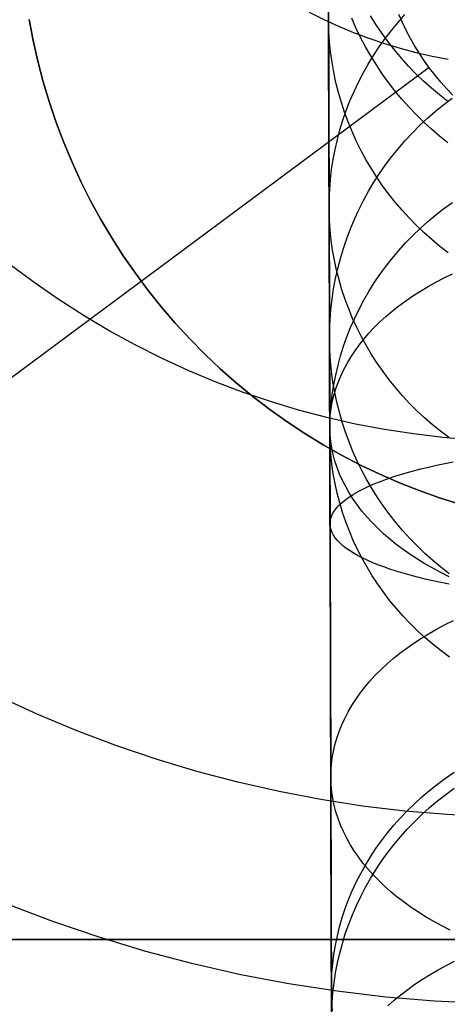
# Model space of a CAD drawing. Units: millimetres. Extents: x -178 to 181, y -126 to 233.
# Drawn here: x -5 to -1, y 40 to 50 of the extents above; entities that cross this region are included whole.
import ezdxf

# ---------------------------------------------------------------- set-up
doc = ezdxf.new("R2010")
doc.units = ezdxf.units.MM
doc.header["$MEASUREMENT"] = 0
for name, color, linetype, true_color in [('Default', 7, 'Continuous', 0x000000), ('Layer 02', 7, 'Continuous', 0x7d26cd), ('Layer 14', 7, 'Continuous', 0x4f2735)]:
    doc.layers.add(name, color=color, linetype=linetype, true_color=true_color)

msp = doc.modelspace()

# ---------------------------------------------------------------- linework, layer by layer
at = {"layer": 'Default'}
for p, q in [((-4.832, 49.6117, 1132.384), (-4.871, 49.8163, 1132.384)), ((-4.871, 49.8163, 1130.384), (-4.832, 49.6117, 1130.384)), ((-4.7858, 49.4086, 1132.384), (-4.832, 49.6117, 1132.384)), ((-4.832, 49.6117, 1130.384), (-4.7858, 49.4086, 1130.384)), ((-4.7327, 49.2072, 1132.384), (-4.7858, 49.4086, 1132.384)), ((-4.7858, 49.4086, 1130.384), (-4.7327, 49.2072, 1130.384)), ((-4.6726, 49.0078, 1132.384), (-4.7327, 49.2072, 1132.384)), ((-4.7327, 49.2072, 1130.384), (-4.6726, 49.0078, 1130.384)), ((-4.6056, 48.8106, 1132.384), (-4.6726, 49.0078, 1132.384)), ((-4.6726, 49.0078, 1130.384), (-4.6056, 48.8106, 1130.384)), ((-4.5319, 48.6158, 1132.384), (-4.6056, 48.8106, 1132.384)), ((-4.6056, 48.8106, 1130.384), (-4.5319, 48.6158, 1130.384)), ((-4.4514, 48.4237, 1132.384), (-4.5319, 48.6158, 1132.384)), ((-4.5319, 48.6158, 1130.384), (-4.4514, 48.4237, 1130.384)), ((-4.3643, 48.2345, 1132.384), (-4.4514, 48.4237, 1132.384)), ((-4.4514, 48.4237, 1130.384), (-4.3643, 48.2345, 1130.384)), ((-4.2706, 48.0485, 1132.384), (-4.3643, 48.2345, 1132.384)), ((-4.3643, 48.2345, 1130.384), (-4.2706, 48.0485, 1130.384)), ((-4.1706, 47.8658, 1132.384), (-4.2706, 48.0485, 1132.384)), ((-4.2706, 48.0485, 1130.384), (-4.1706, 47.8658, 1130.384)), ((-4.0643, 47.6867, 1132.384), (-4.1706, 47.8658, 1132.384)), ((-4.1706, 47.8658, 1130.384), (-4.0643, 47.6867, 1130.384)), ((-4.1706, 47.8658, 1132.384), (-4.1706, 47.8658, 1130.384)), ((-3.9518, 47.5114, 1132.384), (-4.0643, 47.6867, 1132.384)), ((-4.0643, 47.6867, 1130.384), (-3.9518, 47.5114, 1130.384)), ((-3.8334, 47.3401, 1132.384), (-3.9518, 47.5114, 1132.384)), ((-3.9518, 47.5114, 1130.384), (-3.8334, 47.3401, 1130.384)), ((-3.709, 47.1731, 1132.384), (-3.8334, 47.3401, 1132.384)), ((-3.8334, 47.3401, 1130.384), (-3.709, 47.1731, 1130.384)), ((-3.5789, 47.0104, 1132.384), (-3.709, 47.1731, 1132.384)), ((-3.709, 47.1731, 1130.384), (-3.5789, 47.0104, 1130.384)), ((-3.4433, 46.8523, 1132.384), (-3.5789, 47.0104, 1132.384)), ((-3.5789, 47.0104, 1130.384), (-3.4433, 46.8523, 1130.384)), ((-3.3022, 46.6991, 1132.384), (-3.4433, 46.8523, 1132.384)), ((-3.4433, 46.8523, 1130.384), (-3.3022, 46.6991, 1130.384)), ((-3.156, 46.5508, 1132.384), (-3.3022, 46.6991, 1132.384)), ((-3.3022, 46.6991, 1130.384), (-3.156, 46.5508, 1130.384)), ((-3.0046, 46.4078, 1132.384), (-3.156, 46.5508, 1132.384)), ((-3.156, 46.5508, 1130.384), (-3.0046, 46.4078, 1130.384)), ((-2.8484, 46.27, 1132.384), (-3.0046, 46.4078, 1132.384)), ((-3.0046, 46.4078, 1130.384), (-2.8484, 46.27, 1130.384)), ((-2.6875, 46.1378, 1132.384), (-2.8484, 46.27, 1132.384)), ((-2.8484, 46.27, 1130.384), (-2.6875, 46.1378, 1130.384)), ((-2.5221, 46.0112, 1132.384), (-2.6875, 46.1378, 1132.384)), ((-2.6875, 46.1378, 1130.384), (-2.5221, 46.0112, 1130.384)), ((-2.3524, 45.8904, 1132.384), (-2.5221, 46.0112, 1132.384)), ((-2.5221, 46.0112, 1130.384), (-2.3524, 45.8904, 1130.384)), ((-2.1787, 45.7756, 1132.384), (-2.3524, 45.8904, 1132.384)), ((-2.3524, 45.8904, 1130.384), (-2.1787, 45.7756, 1130.384)), ((-2.001, 45.6669, 1132.384), (-2.1787, 45.7756, 1132.384)), ((-2.1787, 45.7756, 1130.384), (-2.001, 45.6669, 1130.384)), ((-1.8197, 45.5644, 1132.384), (-2.001, 45.6669, 1132.384)), ((-2.001, 45.6669, 1130.384), (-1.8197, 45.5644, 1130.384)), ((-1.6349, 45.4683, 1132.384), (-1.8197, 45.5644, 1132.384)), ((-1.8197, 45.5644, 1130.384), (-1.6349, 45.4683, 1130.384)), ((-1.4469, 45.3787, 1132.384), (-1.6349, 45.4683, 1132.384)), ((-1.6349, 45.4683, 1130.384), (-1.4469, 45.3787, 1130.384)), ((-1.256, 45.2956, 1132.384), (-1.4469, 45.3787, 1132.384)), ((-1.4469, 45.3787, 1130.384), (-1.256, 45.2956, 1130.384)), ((-1.0622, 45.2192, 1132.384), (-1.256, 45.2956, 1132.384)), ((-1.256, 45.2956, 1130.384), (-1.0622, 45.2192, 1130.384)), ((-0.8659, 45.1496, 1132.384), (-1.0622, 45.2192, 1132.384)), ((-1.0622, 45.2192, 1130.384), (-0.8659, 45.1496, 1130.384)), ((-0.6673, 45.0868, 1132.384), (-0.8659, 45.1496, 1132.384)), ((-0.8659, 45.1496, 1130.384), (-0.6673, 45.0868, 1130.384)), ((36.0413, 40.8384, 1132.384), (-33.9587, 40.8384, 1132.384)), ((-31.9587, 40.8384, 1130.384), (1.0413, 40.8384, 1130.384))]:
    msp.add_line(p, q, dxfattribs=at)
at = {"layer": 'Layer 02'}
for p, q in [((-1.9913, 49.8141, -834.614), (-2.1339, 49.8858, -834.614)), ((-1.227, 49.7873, 1105.884), (-1.2621, 49.8667, 1105.884)), ((-1.227, 49.7873, 1107.384), (-1.2621, 49.8667, 1107.384)), ((-1.8464, 49.7475, -834.614), (-1.9913, 49.8141, -834.614)), ((-1.1892, 49.7092, 1105.884), (-1.227, 49.7873, 1105.884)), ((-1.1892, 49.7092, 1107.384), (-1.227, 49.7873, 1107.384)), ((-1.6992, 49.6859, -834.614), (-1.8464, 49.7475, -834.614)), ((-1.5499, 49.6294, -834.614), (-1.6992, 49.6859, -834.614)), ((-1.1486, 49.6325, 1105.884), (-1.1892, 49.7092, 1105.884)), ((-1.1486, 49.6325, 1107.384), (-1.1892, 49.7092, 1107.384)), ((-1.3988, 49.5782, -834.614), (-1.5499, 49.6294, -834.614)), ((-1.246, 49.5323, -834.614), (-1.3988, 49.5782, -834.614)), ((-1.1055, 49.5572, 1105.884), (-1.1486, 49.6325, 1105.884)), ((-1.1055, 49.5572, 1107.384), (-1.1486, 49.6325, 1107.384)), ((-1.0917, 49.4916, -834.614), (-1.246, 49.5323, -834.614)), ((-1.0597, 49.4835, 1105.884), (-1.1055, 49.5572, 1105.884)), ((-1.0597, 49.4835, 1107.384), (-1.1055, 49.5572, 1107.384)), ((-0.9361, 49.4564, -834.614), (-1.0917, 49.4916, -834.614)), ((-1.0114, 49.4114, 1105.884), (-1.0597, 49.4835, 1105.884)), ((-1.0114, 49.4114, 1107.384), (-1.0597, 49.4835, 1107.384)), ((-0.9606, 49.341, 1105.884), (-1.0114, 49.4114, 1105.884)), ((-0.9606, 49.341, 1107.384), (-1.0114, 49.4114, 1107.384)), ((-0.7794, 49.4266, -834.614), (-0.9361, 49.4564, -834.614)), ((-0.9658, 49.3479, 1105.884), (-47.1288, 15.0663, 1105.884)), ((-0.9658, 49.3479, 1107.384), (-47.1288, 15.0663, 1107.384)), ((-0.9075, 49.2724, 1105.884), (-0.9606, 49.341, 1105.884)), ((-0.9075, 49.2724, 1107.384), (-0.9606, 49.341, 1107.384)), ((-0.8519, 49.2057, 1105.884), (-0.9075, 49.2724, 1105.884)), ((-0.8519, 49.2057, 1107.384), (-0.9075, 49.2724, 1107.384)), ((-0.7941, 49.141, 1105.884), (-0.8519, 49.2057, 1105.884)), ((-0.7941, 49.141, 1107.384), (-0.8519, 49.2057, 1107.384)), ((-0.7341, 49.0783, 1105.884), (-0.7941, 49.141, 1105.884)), ((-0.7341, 49.0783, 1107.384), (-0.7941, 49.141, 1107.384)), ((-4.8114, 47.2427, -838.8595), (-5.0415, 47.4138, -838.8595)), ((-4.5755, 47.0797, -838.8595), (-4.8114, 47.2427, -838.8595)), ((-4.334, 46.925, -838.8595), (-4.5755, 47.0797, -838.8595)), ((-4.0874, 46.7788, -838.8595), (-4.334, 46.925, -838.8595)), ((-3.8358, 46.6412, -838.8595), (-4.0874, 46.7788, -838.8595)), ((-3.5796, 46.5124, -838.8595), (-3.8358, 46.6412, -838.8595)), ((-3.3191, 46.3927, -838.8595), (-3.5796, 46.5124, -838.8595)), ((-3.0546, 46.282, -838.8595), (-3.3191, 46.3927, -838.8595)), ((-2.7864, 46.1805, -838.8595), (-3.0546, 46.282, -838.8595)), ((-2.5148, 46.0885, -838.8595), (-2.7864, 46.1805, -838.8595)), ((-2.2402, 46.0059, -838.8595), (-2.5148, 46.0885, -838.8595)), ((-1.9629, 45.9329, -838.8595), (-2.2402, 46.0059, -838.8595)), ((-1.6833, 45.8695, -838.8595), (-1.9629, 45.9329, -838.8595)), ((-1.4016, 45.8159, -838.8595), (-1.6833, 45.8695, -838.8595)), ((-1.1182, 45.7722, -838.8595), (-1.4016, 45.8159, -838.8595)), ((-0.8335, 45.7382, -838.8595), (-1.1182, 45.7722, -838.8595)), ((-0.5478, 45.7142, -838.8595), (-0.8335, 45.7382, -838.8595)), ((-4.7918, 43.0378, -860.4627), (-5.1679, 43.2107, -860.4627)), ((-4.7918, 43.0378, -860.4627), (-5.1679, 43.2107, -860.4627)), ((-4.7918, 43.0378, -860.4627), (-5.1679, 43.2107, -860.4627)), ((-4.7918, 43.0378, -843.105), (-5.1679, 43.2107, -843.105)), ((-4.7918, 43.0378, -851.7838), (-5.1679, 43.2107, -851.7838)), ((-4.41, 42.878, -860.4627), (-4.7918, 43.0378, -860.4627)), ((-4.41, 42.878, -860.4627), (-4.7918, 43.0378, -860.4627)), ((-4.41, 42.878, -860.4627), (-4.7918, 43.0378, -860.4627)), ((-4.41, 42.878, -843.105), (-4.7918, 43.0378, -843.105)), ((-4.41, 42.878, -851.7838), (-4.7918, 43.0378, -851.7838)), ((-4.0228, 42.7316, -860.4627), (-4.41, 42.878, -860.4627)), ((-4.0228, 42.7316, -860.4627), (-4.41, 42.878, -860.4627)), ((-4.0228, 42.7316, -860.4627), (-4.41, 42.878, -860.4627)), ((-4.0228, 42.7316, -843.105), (-4.41, 42.878, -843.105)), ((-4.0228, 42.7316, -851.7838), (-4.41, 42.878, -851.7838)), ((-3.6308, 42.5987, -860.4627), (-4.0228, 42.7316, -860.4627)), ((-3.6308, 42.5987, -860.4627), (-4.0228, 42.7316, -860.4627)), ((-3.6308, 42.5987, -860.4627), (-4.0228, 42.7316, -860.4627)), ((-3.6308, 42.5987, -843.105), (-4.0228, 42.7316, -843.105)), ((-3.6308, 42.5987, -851.7838), (-4.0228, 42.7316, -851.7838)), ((-3.2344, 42.4795, -860.4627), (-3.6308, 42.5987, -860.4627)), ((-3.2344, 42.4795, -860.4627), (-3.6308, 42.5987, -860.4627)), ((-3.2344, 42.4795, -860.4627), (-3.6308, 42.5987, -860.4627)), ((-3.2344, 42.4795, -843.105), (-3.6308, 42.5987, -843.105)), ((-3.2344, 42.4795, -851.7838), (-3.6308, 42.5987, -851.7838)), ((-2.8341, 42.3741, -860.4627), (-3.2344, 42.4795, -860.4627)), ((-2.8341, 42.3741, -860.4627), (-3.2344, 42.4795, -860.4627)), ((-2.8341, 42.3741, -860.4627), (-3.2344, 42.4795, -860.4627)), ((-2.8341, 42.3741, -843.105), (-3.2344, 42.4795, -843.105)), ((-2.8341, 42.3741, -851.7838), (-3.2344, 42.4795, -851.7838)), ((-2.4304, 42.2827, -860.4627), (-2.8341, 42.3741, -860.4627)), ((-2.4304, 42.2827, -860.4627), (-2.8341, 42.3741, -860.4627)), ((-2.4304, 42.2827, -860.4627), (-2.8341, 42.3741, -860.4627)), ((-2.4304, 42.2827, -843.105), (-2.8341, 42.3741, -843.105)), ((-2.4304, 42.2827, -851.7838), (-2.8341, 42.3741, -851.7838)), ((-2.0238, 42.2053, -860.4627), (-2.4304, 42.2827, -860.4627)), ((-2.0238, 42.2053, -860.4627), (-2.4304, 42.2827, -860.4627)), ((-2.0238, 42.2053, -860.4627), (-2.4304, 42.2827, -860.4627)), ((-2.0238, 42.2053, -843.105), (-2.4304, 42.2827, -843.105)), ((-2.0238, 42.2053, -851.7838), (-2.4304, 42.2827, -851.7838)), ((-1.6148, 42.1421, -860.4627), (-2.0238, 42.2053, -860.4627)), ((-1.6148, 42.1421, -860.4627), (-2.0238, 42.2053, -860.4627)), ((-1.6148, 42.1421, -860.4627), (-2.0238, 42.2053, -860.4627)), ((-1.6148, 42.1421, -843.105), (-2.0238, 42.2053, -843.105)), ((-1.6148, 42.1421, -851.7838), (-2.0238, 42.2053, -851.7838)), ((-1.2037, 42.0931, -860.4627), (-1.6148, 42.1421, -860.4627)), ((-1.2037, 42.0931, -860.4627), (-1.6148, 42.1421, -860.4627)), ((-1.2037, 42.0931, -860.4627), (-1.6148, 42.1421, -860.4627)), ((-1.2037, 42.0931, -843.105), (-1.6148, 42.1421, -843.105)), ((-1.2037, 42.0931, -851.7838), (-1.6148, 42.1421, -851.7838)), ((-0.7913, 42.0585, -860.4627), (-1.2037, 42.0931, -860.4627)), ((-0.7913, 42.0585, -860.4627), (-1.2037, 42.0931, -860.4627)), ((-0.7913, 42.0585, -860.4627), (-1.2037, 42.0931, -860.4627)), ((-0.7913, 42.0585, -843.105), (-1.2037, 42.0931, -843.105)), ((-0.7913, 42.0585, -851.7838), (-1.2037, 42.0931, -851.7838)), ((-0.3779, 42.0381, -860.4627), (-0.7913, 42.0585, -860.4627)), ((-0.3779, 42.0381, -860.4627), (-0.7913, 42.0585, -860.4627)), ((-0.3779, 42.0381, -860.4627), (-0.7913, 42.0585, -860.4627)), ((-0.3779, 42.0381, -843.105), (-0.7913, 42.0585, -843.105)), ((-0.3779, 42.0381, -851.7838), (-0.7913, 42.0585, -851.7838)), ((-4.6386, 41.0139, -863.0284), (-5.085, 41.1828, -863.0284)), ((-4.6386, 41.0139, -863.0284), (-5.085, 41.1828, -863.0284)), ((-4.1866, 40.8607, -863.0284), (-4.6386, 41.0139, -863.0284)), ((-4.1866, 40.8607, -863.0284), (-4.6386, 41.0139, -863.0284)), ((-3.7296, 40.7232, -863.0284), (-4.1866, 40.8607, -863.0284)), ((-3.7296, 40.7232, -863.0284), (-4.1866, 40.8607, -863.0284)), ((-3.268, 40.6017, -863.0284), (-3.7296, 40.7232, -863.0284)), ((-3.268, 40.6017, -863.0284), (-3.7296, 40.7232, -863.0284)), ((-2.8026, 40.4963, -863.0284), (-3.268, 40.6017, -863.0284)), ((-2.8026, 40.4963, -863.0284), (-3.268, 40.6017, -863.0284)), ((-2.3337, 40.4071, -863.0284), (-2.8026, 40.4963, -863.0284)), ((-2.3337, 40.4071, -863.0284), (-2.8026, 40.4963, -863.0284)), ((-1.8621, 40.3342, -863.0284), (-2.3337, 40.4071, -863.0284)), ((-1.8621, 40.3342, -863.0284), (-2.3337, 40.4071, -863.0284)), ((-1.3882, 40.2777, -863.0284), (-1.8621, 40.3342, -863.0284)), ((-1.3882, 40.2777, -863.0284), (-1.8621, 40.3342, -863.0284)), ((-0.9126, 40.2378, -863.0284), (-1.3882, 40.2777, -863.0284)), ((-0.9126, 40.2378, -863.0284), (-1.3882, 40.2777, -863.0284)), ((-0.4359, 40.2143, -863.0284), (-0.9126, 40.2378, -863.0284)), ((-0.4359, 40.2143, -863.0284), (-0.9126, 40.2378, -863.0284))]:
    msp.add_line(p, q, dxfattribs=at)
at = {"layer": 'Layer 14'}
for p, q in [((-1.9464, 49.5933, -682.8086), (-1.9601, 54.3127, -681.7421)), ((-1.958, 53.6035, -613.6442), (-1.9354, 45.8438, -607.7485)), ((-1.945, 49.1447, -400.5197), (-1.9479, 50.13, -394.7165)), ((-1.9468, 49.8005, -793.5681), (-1.9462, 49.901, -793.5409)), ((-1.269, 49.788, -786.8372), (-1.2019, 49.8636, -786.8122)), ((-1.947, 49.8256, -793.5613), (-1.9445, 48.9481, -790.4855)), ((-1.9438, 49.7, -793.5952), (-1.9468, 49.8005, -793.5681)), ((-1.6796, 49.7352, -388.73), (-1.7212, 49.8299, -388.7423)), ((-1.4821, 49.7657, -800.181), (-1.5365, 49.8526, -800.1627)), ((-1.3333, 49.7103, -786.863), (-1.269, 49.788, -786.8372)), ((-1.9372, 49.5997, -793.6223), (-1.9438, 49.7, -793.5952)), ((-1.6347, 49.642, -388.718), (-1.6796, 49.7352, -388.73)), ((-1.4246, 49.6807, -800.1989), (-1.4821, 49.7657, -800.181)), ((-1.3642, 49.5977, -800.2164), (-1.4246, 49.6807, -800.1989)), ((-1.3948, 49.6304, -786.8894), (-1.3333, 49.7103, -786.863)), ((-1.9327, 44.8959, -683.9683), (-1.9464, 49.5933, -682.8086)), ((-1.927, 49.4996, -793.6493), (-1.9372, 49.5997, -793.6223)), ((-1.5866, 49.5505, -388.7061), (-1.6347, 49.642, -388.718)), ((-1.4532, 49.5486, -786.9165), (-1.3948, 49.6304, -786.8894)), ((-1.3009, 49.5168, -800.2334), (-1.3642, 49.5977, -800.2164)), ((-1.9132, 49.4, -793.6762), (-1.927, 49.4996, -793.6493)), ((-1.5353, 49.4606, -388.6944), (-1.5866, 49.5505, -388.7061)), ((-1.5086, 49.465, -786.9443), (-1.4532, 49.5486, -786.9165)), ((-1.2347, 49.4381, -800.25), (-1.3009, 49.5168, -800.2334)), ((-1.8958, 49.3009, -793.703), (-1.9132, 49.4, -793.6762)), ((-1.561, 49.3795, -786.9726), (-1.5086, 49.465, -786.9443)), ((-1.4809, 49.3725, -388.683), (-1.5353, 49.4606, -388.6944)), ((-1.1658, 49.3617, -800.2661), (-1.2347, 49.4381, -800.25)), ((-1.8749, 49.2024, -793.7296), (-1.8958, 49.3009, -793.703)), ((-1.6561, 49.2037, -787.0309), (-1.6102, 49.2924, -787.0015)), ((-1.6102, 49.2924, -787.0015), (-1.561, 49.3795, -786.9726)), ((-1.4235, 49.2864, -388.6719), (-1.4809, 49.3725, -388.683)), ((-1.3631, 49.2023, -388.6609), (-1.4235, 49.2864, -388.6719)), ((-1.0942, 49.2877, -800.2817), (-1.1658, 49.3617, -800.2661)), ((-1.0201, 49.2162, -800.2968), (-1.0942, 49.2877, -800.2817)), ((-1.8504, 49.1047, -793.756), (-1.8749, 49.2024, -793.7296)), ((-1.6988, 49.1135, -787.0608), (-1.6561, 49.2037, -787.0309)), ((-1.2997, 49.1203, -388.6503), (-1.3631, 49.2023, -388.6609)), ((-0.9434, 49.1472, -800.3114), (-1.0201, 49.2162, -800.2968)), ((-1.9417, 48.005, -406.2942), (-1.945, 49.1447, -400.5197)), ((-1.8225, 49.0078, -793.7822), (-1.8504, 49.1047, -793.756)), ((-1.7382, 49.022, -787.0912), (-1.6988, 49.1135, -787.0608)), ((-1.2336, 49.0405, -388.64), (-1.2997, 49.1203, -388.6503)), ((-0.8643, 49.0809, -800.3253), (-0.9434, 49.1472, -800.3114)), ((-1.791, 48.912, -793.8081), (-1.8225, 49.0078, -793.7822)), ((-1.7742, 48.9293, -787.1219), (-1.7382, 49.022, -787.0912)), ((-1.1646, 48.9631, -388.6299), (-1.2336, 49.0405, -388.64)), ((-0.783, 49.0173, -800.3388), (-0.8643, 49.0809, -800.3253)), ((-0.8238, 48.9871, -412.5813), (-0.7417, 49.0494, -412.5962)), ((-1.9445, 48.9481, -790.4855), (-1.9417, 47.9835, -787.4359)), ((-1.8068, 48.8354, -787.1531), (-1.7742, 48.9293, -787.1219)), ((-1.7562, 48.8173, -793.8337), (-1.791, 48.912, -793.8081)), ((-1.0931, 48.8881, -388.6202), (-1.1646, 48.9631, -388.6299)), ((-0.9811, 48.8544, -412.5496), (-0.9036, 48.9221, -412.5658)), ((-0.9036, 48.9221, -412.5658), (-0.8238, 48.9871, -412.5813)), ((-1.836, 48.7405, -787.1846), (-1.8068, 48.8354, -787.1531)), ((-1.7179, 48.7238, -793.859), (-1.7562, 48.8173, -793.8337)), ((-1.0189, 48.8156, -388.6108), (-1.0931, 48.8881, -388.6202)), ((-1.0561, 48.7841, -412.5328), (-0.9811, 48.8544, -412.5496)), ((-0.9422, 48.7457, -388.6017), (-1.0189, 48.8156, -388.6108)), ((-1.8616, 48.6447, -787.2163), (-1.836, 48.7405, -787.1846)), ((-1.6764, 48.6316, -793.8839), (-1.7179, 48.7238, -793.859)), ((-1.1984, 48.6363, -412.4974), (-1.1286, 48.7114, -412.5154)), ((-1.1286, 48.7114, -412.5154), (-1.0561, 48.7841, -412.5328)), ((-0.8632, 48.6785, -388.593), (-0.9422, 48.7457, -388.6017)), ((-1.8837, 48.5482, -787.2484), (-1.8616, 48.6447, -787.2163)), ((-1.6315, 48.5409, -793.9085), (-1.6764, 48.6316, -793.8839)), ((-1.2655, 48.5588, -412.4789), (-1.1984, 48.6363, -412.4974)), ((-0.7818, 48.6141, -388.5846), (-0.8632, 48.6785, -388.593)), ((-1.9023, 48.4509, -787.2807), (-1.8837, 48.5482, -787.2484)), ((-1.5834, 48.4517, -793.9326), (-1.6315, 48.5409, -793.9085)), ((-1.3298, 48.4791, -412.4598), (-1.2655, 48.5588, -412.4789)), ((-1.9174, 48.3531, -787.3131), (-1.9023, 48.4509, -787.2807)), ((-1.5321, 48.3642, -793.9562), (-1.5834, 48.4517, -793.9326)), ((-1.3912, 48.3973, -412.4402), (-1.3298, 48.4791, -412.4598)), ((-1.9288, 48.2549, -787.3457), (-1.9174, 48.3531, -787.3131)), ((-1.4777, 48.2785, -793.9794), (-1.5321, 48.3642, -793.9562)), ((-1.4496, 48.3135, -412.4202), (-1.3912, 48.3973, -412.4402)), ((-1.9366, 48.1563, -787.3785), (-1.9288, 48.2549, -787.3457)), ((-1.505, 48.2278, -412.3997), (-1.4496, 48.3135, -412.4202)), ((-1.4203, 48.1947, -794.0021), (-1.4777, 48.2785, -793.9794)), ((-1.9409, 48.0576, -787.4113), (-1.9366, 48.1563, -787.3785)), ((-1.6066, 48.051, -412.3573), (-1.5574, 48.1402, -412.3787)), ((-1.5574, 48.1402, -412.3787), (-1.505, 48.2278, -412.3997)), ((-1.3599, 48.1128, -794.0243), (-1.4203, 48.1947, -794.0021)), ((-1.9415, 47.9588, -787.4441), (-1.9409, 48.0576, -787.4113)), ((-1.6525, 47.9601, -412.3355), (-1.6066, 48.051, -412.3573)), ((-1.2966, 48.033, -794.0459), (-1.3599, 48.1128, -794.0243)), ((-1.938, 46.7098, -412.0358), (-1.9417, 48.005, -406.2942)), ((-1.9417, 47.9835, -787.4359), (-1.9386, 46.9321, -784.415)), ((-1.9385, 47.86, -787.4769), (-1.9415, 47.9588, -787.4441)), ((-1.6952, 47.8677, -412.3134), (-1.6525, 47.9601, -412.3355)), ((-1.2304, 47.9554, -794.0669), (-1.2966, 48.033, -794.0459)), ((-1.1615, 47.88, -794.0873), (-1.2304, 47.9554, -794.0669)), ((-0.9006, 47.9091, -780.5872), (-0.8208, 47.9712, -780.5626)), ((-0.8208, 47.9712, -780.5626), (-0.7387, 48.0308, -780.5391)), ((-1.9319, 47.7613, -787.5097), (-1.9385, 47.86, -787.4769)), ((-1.7346, 47.774, -412.2909), (-1.6952, 47.8677, -412.3134)), ((-1.0899, 47.807, -794.1071), (-1.1615, 47.88, -794.0873)), ((-0.9781, 47.8444, -780.6128), (-0.9006, 47.9091, -780.5872)), ((-1.9217, 47.663, -787.5423), (-1.9319, 47.7613, -787.5097)), ((-1.7706, 47.679, -412.2682), (-1.7346, 47.774, -412.2909)), ((-1.1256, 47.7077, -780.6669), (-1.0531, 47.7772, -780.6394)), ((-1.0157, 47.7364, -794.1262), (-1.0899, 47.807, -794.1071)), ((-1.0531, 47.7772, -780.6394), (-0.9781, 47.8444, -780.6128)), ((-1.9079, 47.565, -787.5749), (-1.9217, 47.663, -787.5423)), ((-1.8032, 47.5828, -412.2451), (-1.7706, 47.679, -412.2682)), ((-1.1954, 47.6359, -780.6954), (-1.1256, 47.7077, -780.6669)), ((-0.9391, 47.6684, -794.1446), (-1.0157, 47.7364, -794.1262)), ((-0.86, 47.603, -794.1623), (-0.9391, 47.6684, -794.1446)), ((-1.8905, 47.4676, -787.6072), (-1.9079, 47.565, -787.5749)), ((-1.8323, 47.4856, -412.2218), (-1.8032, 47.5828, -412.2451)), ((-1.3269, 47.4857, -780.7549), (-1.2626, 47.5618, -780.7247)), ((-1.2626, 47.5618, -780.7247), (-1.1954, 47.6359, -780.6954)), ((-0.7787, 47.5402, -794.1793), (-0.86, 47.603, -794.1623)), ((-1.8696, 47.3708, -787.6394), (-1.8905, 47.4676, -787.6072)), ((-1.858, 47.3874, -412.1983), (-1.8323, 47.4856, -412.2218)), ((-1.3883, 47.4075, -780.7858), (-1.3269, 47.4857, -780.7549)), ((-1.8801, 47.2884, -412.1746), (-1.858, 47.3874, -412.1983)), ((-1.8451, 47.2747, -787.6713), (-1.8696, 47.3708, -787.6394)), ((-1.4467, 47.3274, -780.8176), (-1.3883, 47.4075, -780.7858)), ((-1.8987, 47.1888, -412.1507), (-1.8801, 47.2884, -412.1746)), ((-1.8171, 47.1795, -787.703), (-1.8451, 47.2747, -787.6713)), ((-1.5022, 47.2454, -780.85), (-1.4467, 47.3274, -780.8176)), ((-0.8988, 47.2533, -605.9643), (-0.8188, 47.2948, -605.912)), ((-0.8188, 47.2948, -605.912), (-0.7367, 47.3345, -605.8618)), ((-1.9137, 47.0886, -412.1266), (-1.8987, 47.1888, -412.1507)), ((-1.7857, 47.0853, -787.7343), (-1.8171, 47.1795, -787.703)), ((-1.5545, 47.1617, -780.8832), (-1.5022, 47.2454, -780.85)), ((-1.0514, 47.1653, -606.0753), (-0.9763, 47.2101, -606.0188)), ((-0.9763, 47.2101, -606.0188), (-0.8988, 47.2533, -605.9643)), ((-1.9251, 46.988, -412.1025), (-1.9137, 47.0886, -412.1266)), ((-1.7509, 46.9922, -787.7653), (-1.7857, 47.0853, -787.7343)), ((-1.6497, 46.9895, -780.9515), (-1.6037, 47.0764, -780.917)), ((-1.6037, 47.0764, -780.917), (-1.5545, 47.1617, -780.8832)), ((-1.1938, 47.071, -606.1944), (-1.1239, 47.1189, -606.1339)), ((-1.1239, 47.1189, -606.1339), (-1.0514, 47.1653, -606.0753)), ((-1.9329, 46.887, -412.0783), (-1.9251, 46.988, -412.1025)), ((-1.7126, 46.9003, -787.7958), (-1.7509, 46.9922, -787.7653)), ((-1.6924, 46.9013, -780.9865), (-1.6497, 46.9895, -780.9515)), ((-1.3254, 46.9708, -606.321), (-1.261, 47.0216, -606.2568)), ((-1.261, 47.0216, -606.2568), (-1.1938, 47.071, -606.1944)), ((-1.9386, 46.9321, -784.415), (-1.9353, 45.7945, -781.4256)), ((-1.9372, 46.7858, -412.054), (-1.9329, 46.887, -412.0783)), ((-1.7318, 46.8116, -781.022), (-1.6924, 46.9013, -780.9865)), ((-1.6711, 46.8097, -787.826), (-1.7126, 46.9003, -787.7958)), ((-1.4454, 46.8653, -606.4545), (-1.3869, 46.9187, -606.3869)), ((-1.3869, 46.9187, -606.3869), (-1.3254, 46.9708, -606.321)), ((-1.7678, 46.7208, -781.058), (-1.7318, 46.8116, -781.022)), ((-1.6262, 46.7205, -787.8556), (-1.6711, 46.8097, -787.826)), ((-1.5534, 46.7548, -606.5942), (-1.5009, 46.8106, -606.5236)), ((-1.5009, 46.8106, -606.5236), (-1.4454, 46.8653, -606.4545)), ((-1.9338, 45.2732, -417.6852), (-1.938, 46.7098, -412.0358)), ((-1.9378, 46.6845, -412.0297), (-1.9372, 46.7858, -412.054)), ((-1.8004, 46.6289, -781.0945), (-1.7678, 46.7208, -781.058)), ((-1.6487, 46.64, -606.7394), (-1.6026, 46.698, -606.6661)), ((-1.5781, 46.6329, -787.8848), (-1.6262, 46.7205, -787.8556)), ((-1.6026, 46.698, -606.6661), (-1.5534, 46.7548, -606.5942)), ((-1.9348, 46.5833, -412.0054), (-1.9378, 46.6845, -412.0297)), ((-1.8295, 46.5359, -781.1314), (-1.8004, 46.6289, -781.0945)), ((-1.6915, 46.5812, -606.8139), (-1.6487, 46.64, -606.7394)), ((-1.5268, 46.5469, -787.9134), (-1.5781, 46.6329, -787.8848)), ((-1.9282, 46.4823, -411.9812), (-1.9348, 46.5833, -412.0054)), ((-1.8552, 46.4421, -781.1686), (-1.8295, 46.5359, -781.1314)), ((-1.767, 46.4609, -606.9662), (-1.7309, 46.5215, -606.8895)), ((-1.7309, 46.5215, -606.8895), (-1.6915, 46.5812, -606.8139)), ((-1.4725, 46.4626, -787.9414), (-1.5268, 46.5469, -787.9134)), ((-1.9179, 46.3815, -411.957), (-1.9282, 46.4823, -411.9812)), ((-1.8773, 46.3476, -781.2061), (-1.8552, 46.4421, -781.1686)), ((-1.7997, 46.3997, -607.0438), (-1.767, 46.4609, -606.9662)), ((-1.415, 46.3802, -787.9688), (-1.4725, 46.4626, -787.9414)), ((-1.9041, 46.2811, -411.9329), (-1.9179, 46.3815, -411.957)), ((-1.8959, 46.2523, -781.2439), (-1.8773, 46.3476, -781.2061)), ((-1.8547, 46.2752, -607.2015), (-1.829, 46.3377, -607.1223)), ((-1.829, 46.3377, -607.1223), (-1.7997, 46.3997, -607.0438)), ((-1.3546, 46.2997, -787.9956), (-1.415, 46.3802, -787.9688)), ((-1.911, 46.1565, -781.2819), (-1.8959, 46.2523, -781.2439)), ((-1.8867, 46.1813, -411.9089), (-1.9041, 46.2811, -411.9329)), ((-1.8956, 46.1487, -607.3618), (-1.8769, 46.2122, -607.2813)), ((-1.8769, 46.2122, -607.2813), (-1.8547, 46.2752, -607.2015)), ((-1.2913, 46.2213, -788.0217), (-1.3546, 46.2997, -787.9956)), ((-1.2251, 46.145, -788.0471), (-1.2913, 46.2213, -788.0217)), ((-1.9224, 46.0603, -781.3201), (-1.911, 46.1565, -781.2819)), ((-1.9108, 46.0849, -607.4426), (-1.8956, 46.1487, -607.3618)), ((-1.8658, 46.0821, -411.8851), (-1.8867, 46.1813, -411.9089)), ((-1.1562, 46.0709, -788.0718), (-1.2251, 46.145, -788.0471)), ((-1.9303, 45.9638, -781.3584), (-1.9224, 46.0603, -781.3201)), ((-1.9302, 45.9565, -607.6054), (-1.9223, 46.0208, -607.5239)), ((-1.9223, 46.0208, -607.5239), (-1.9108, 46.0849, -607.4426)), ((-1.8413, 45.9837, -411.8615), (-1.8658, 46.0821, -411.8851)), ((-1.0846, 45.9991, -788.0957), (-1.1562, 46.0709, -788.0718)), ((-1.9346, 45.8921, -607.6871), (-1.9302, 45.9565, -607.6054)), ((-1.9345, 45.8671, -781.3968), (-1.9303, 45.9638, -781.3584)), ((-1.8134, 45.8861, -411.8381), (-1.8413, 45.9837, -411.8615)), ((-1.0105, 45.9298, -788.1188), (-1.0846, 45.9991, -788.0957)), ((-0.9338, 45.8629, -788.1411), (-1.0105, 45.9298, -788.1188)), ((-1.9354, 45.8438, -607.7485), (-1.9255, 42.4283, -605.0063)), ((-1.9353, 45.8277, -607.7689), (-1.9346, 45.8921, -607.6871)), ((-1.9324, 45.7632, -607.8507), (-1.9353, 45.8277, -607.7689)), ((-1.9351, 45.7703, -781.4352), (-1.9345, 45.8671, -781.3968)), ((-1.7819, 45.7896, -411.8149), (-1.8134, 45.8861, -411.8381)), ((-0.8548, 45.7986, -788.1625), (-0.9338, 45.8629, -788.1411)), ((-1.9353, 45.7945, -781.4256), (-1.9317, 44.56, -778.4433)), ((-1.9321, 45.6736, -781.4736), (-1.9351, 45.7703, -781.4352)), ((-1.9259, 45.6989, -607.9323), (-1.9324, 45.7632, -607.8507)), ((-1.7471, 45.6942, -411.792), (-1.7819, 45.7896, -411.8149)), ((-0.7734, 45.7369, -788.1831), (-0.8548, 45.7986, -788.1625)), ((-1.9255, 45.577, -781.512), (-1.9321, 45.6736, -781.4736)), ((-1.9158, 45.6347, -608.0137), (-1.9259, 45.6989, -607.9323)), ((-1.7089, 45.6, -411.7694), (-1.7471, 45.6942, -411.792)), ((-1.9153, 45.4807, -781.5502), (-1.9255, 45.577, -781.512)), ((-1.9021, 45.5709, -608.0948), (-1.9158, 45.6347, -608.0137)), ((-1.8848, 45.5073, -608.1755), (-1.9021, 45.5709, -608.0948)), ((-1.6673, 45.5072, -411.7471), (-1.7089, 45.6, -411.7694)), ((-1.9015, 45.3847, -781.5883), (-1.9153, 45.4807, -781.5502)), ((-1.8639, 45.4442, -608.2556), (-1.8848, 45.5073, -608.1755)), ((-1.8396, 45.3816, -608.3352), (-1.8639, 45.4442, -608.2556)), ((-1.6224, 45.4158, -411.7251), (-1.6673, 45.5072, -411.7471)), ((-1.0463, 45.4316, -686.0311), (-0.9712, 45.4498, -686.1008)), ((-0.9712, 45.4498, -686.1008), (-0.8935, 45.4674, -686.1679)), ((-0.8935, 45.4674, -686.1679), (-0.8136, 45.4843, -686.2325)), ((-0.8136, 45.4843, -686.2325), (-0.7313, 45.5005, -686.2942)), ((-1.8841, 45.2893, -781.6263), (-1.9015, 45.3847, -781.5883)), ((-1.8117, 45.3195, -608.414), (-1.8396, 45.3816, -608.3352)), ((-1.5743, 45.326, -411.7035), (-1.6224, 45.4158, -411.7251)), ((-1.3822, 45.3313, -685.6469), (-1.3207, 45.3525, -685.7282)), ((-1.3207, 45.3525, -685.7282), (-1.2562, 45.3731, -685.8073)), ((-1.2562, 45.3731, -685.8073), (-1.1889, 45.3932, -685.8842)), ((-1.1889, 45.3932, -685.8842), (-1.1189, 45.4127, -685.9588)), ((-1.1189, 45.4127, -685.9588), (-1.0463, 45.4316, -686.0311)), ((-1.9292, 43.6838, -423.2936), (-1.9338, 45.2732, -417.6852)), ((-1.8632, 45.1945, -781.6639), (-1.8841, 45.2893, -781.6263)), ((-1.7804, 45.2581, -608.4921), (-1.8117, 45.3195, -608.414)), ((-1.7456, 45.1974, -608.5692), (-1.7804, 45.2581, -608.4921)), ((-1.5984, 45.2417, -685.3027), (-1.549, 45.2648, -685.3914)), ((-1.523, 45.2378, -411.6823), (-1.5743, 45.326, -411.7035)), ((-1.549, 45.2648, -685.3914), (-1.4965, 45.2874, -685.4784)), ((-1.4965, 45.2874, -685.4784), (-1.4409, 45.3096, -685.5636)), ((-1.4409, 45.3096, -685.5636), (-1.3822, 45.3313, -685.6469)), ((-1.8388, 45.1004, -781.7013), (-1.8632, 45.1945, -781.6639)), ((-1.7632, 45.1457, -684.9327), (-1.727, 45.1702, -685.0272)), ((-1.7075, 45.1374, -608.6454), (-1.7456, 45.1974, -608.5692)), ((-1.727, 45.1702, -685.0272), (-1.6874, 45.1944, -685.1205)), ((-1.6874, 45.1944, -685.1205), (-1.6445, 45.2183, -685.2123)), ((-1.6445, 45.2183, -685.2123), (-1.5984, 45.2417, -685.3027)), ((-1.4686, 45.1515, -411.6616), (-1.523, 45.2378, -411.6823)), ((-1.8735, 45.0449, -684.5442), (-1.8512, 45.0705, -684.6427)), ((-1.8512, 45.0705, -684.6427), (-1.8253, 45.0958, -684.7403)), ((-1.8108, 45.0072, -781.7383), (-1.8388, 45.1004, -781.7013)), ((-1.8253, 45.0958, -684.7403), (-1.796, 45.1208, -684.8371)), ((-1.796, 45.1208, -684.8371), (-1.7632, 45.1457, -684.9327)), ((-1.666, 45.0784, -608.7204), (-1.7075, 45.1374, -608.6454)), ((-1.6213, 45.0203, -608.7943), (-1.666, 45.0784, -608.7204)), ((-1.4112, 45.0671, -411.6413), (-1.4686, 45.1515, -411.6616)), ((-1.3508, 44.9846, -411.6215), (-1.4112, 45.0671, -411.6413)), ((-1.9273, 44.9415, -684.1447), (-1.9192, 44.9675, -684.2452)), ((-1.9192, 44.9675, -684.2452), (-1.9076, 44.9935, -684.3454)), ((-1.9076, 44.9935, -684.3454), (-1.8923, 45.0193, -684.4451)), ((-1.8923, 45.0193, -684.4451), (-1.8735, 45.0449, -684.5442)), ((-1.7794, 44.915, -781.775), (-1.8108, 45.0072, -781.7383)), ((-1.5732, 44.9631, -608.867), (-1.6213, 45.0203, -608.7943)), ((-1.5221, 44.9071, -608.9383), (-1.5732, 44.9631, -608.867)), ((-1.2874, 44.9042, -411.6021), (-1.3508, 44.9846, -411.6215)), ((-1.9203, 40.6413, -685.117), (-1.9327, 44.8959, -683.9683)), ((-1.9325, 44.8894, -683.9431), (-1.9317, 44.9155, -684.0439)), ((-1.9298, 44.8634, -683.8423), (-1.9325, 44.8894, -683.9431)), ((-1.9317, 44.9155, -684.0439), (-1.9273, 44.9415, -684.1447)), ((-1.7446, 44.8238, -781.8113), (-1.7794, 44.915, -781.775)), ((-1.4678, 44.8522, -609.0081), (-1.5221, 44.9071, -608.9383)), ((-1.2213, 44.826, -411.5833), (-1.2874, 44.9042, -411.6021)), ((-1.9234, 44.8374, -683.7417), (-1.9298, 44.8634, -683.8423)), ((-1.9134, 44.8115, -683.6413), (-1.9234, 44.8374, -683.7417)), ((-1.8998, 44.7857, -683.5413), (-1.9134, 44.8115, -683.6413)), ((-1.8826, 44.7601, -683.4419), (-1.8998, 44.7857, -683.5413)), ((-1.7063, 44.7337, -781.847), (-1.7446, 44.8238, -781.8113)), ((-1.4104, 44.7985, -609.0765), (-1.4678, 44.8522, -609.0081)), ((-1.3501, 44.746, -609.1432), (-1.4104, 44.7985, -609.0765)), ((-1.1524, 44.7501, -411.5651), (-1.2213, 44.826, -411.5833)), ((-1.8619, 44.7346, -683.3431), (-1.8826, 44.7601, -683.4419)), ((-1.8376, 44.7093, -683.245), (-1.8619, 44.7346, -683.3431)), ((-1.8099, 44.6843, -683.1478), (-1.8376, 44.7093, -683.245)), ((-1.7787, 44.6595, -683.0516), (-1.8099, 44.6843, -683.1478)), ((-1.6648, 44.645, -781.8823), (-1.7063, 44.7337, -781.847)), ((-1.2868, 44.6949, -609.2083), (-1.3501, 44.746, -609.1432)), ((-1.2208, 44.6452, -609.2716), (-1.2868, 44.6949, -609.2083)), ((-1.0808, 44.6766, -411.5474), (-1.1524, 44.7501, -411.5651)), ((-1.0066, 44.6055, -411.5303), (-1.0808, 44.6766, -411.5474)), ((-1.744, 44.635, -682.9565), (-1.7787, 44.6595, -683.0516)), ((-1.706, 44.6109, -682.8626), (-1.744, 44.635, -682.9565)), ((-1.6646, 44.5871, -682.77), (-1.706, 44.6109, -682.8626)), ((-1.6199, 44.5577, -781.917), (-1.6648, 44.645, -781.8823)), ((-1.6199, 44.5637, -682.6789), (-1.6646, 44.5871, -682.77)), ((-1.1519, 44.597, -609.333), (-1.2208, 44.6452, -609.2716)), ((-1.0804, 44.5502, -609.3926), (-1.1519, 44.597, -609.333)), ((-0.93, 44.537, -411.5138), (-1.0066, 44.6055, -411.5303)), ((-1.9317, 44.56, -778.4433), (-1.9279, 43.2401, -775.4977)), ((-1.572, 44.5407, -682.5894), (-1.6199, 44.5637, -682.6789)), ((-1.5718, 44.4719, -781.9512), (-1.6199, 44.5577, -781.917)), ((-1.5209, 44.5181, -682.5015), (-1.572, 44.5407, -682.5894)), ((-1.4667, 44.496, -682.4154), (-1.5209, 44.5181, -682.5015)), ((-1.4095, 44.4744, -682.3311), (-1.4667, 44.496, -682.4154)), ((-1.0063, 44.505, -609.4502), (-1.0804, 44.5502, -609.3926)), ((-0.9298, 44.4615, -609.5057), (-1.0063, 44.505, -609.4502)), ((-0.8509, 44.4711, -411.4979), (-0.93, 44.537, -411.5138)), ((-1.5206, 44.3876, -781.9847), (-1.5718, 44.4719, -781.9512)), ((-1.4662, 44.3051, -782.0175), (-1.5206, 44.3876, -781.9847)), ((-1.3492, 44.4533, -682.2488), (-1.4095, 44.4744, -682.3311)), ((-1.2861, 44.4328, -682.1686), (-1.3492, 44.4533, -682.2488)), ((-1.2201, 44.4128, -682.0906), (-1.2861, 44.4328, -682.1686)), ((-1.1513, 44.3934, -682.0148), (-1.2201, 44.4128, -682.0906)), ((-1.0799, 44.3746, -681.9414), (-1.1513, 44.3934, -682.0148)), ((-0.8508, 44.4196, -609.5591), (-0.9298, 44.4615, -609.5057)), ((-0.7696, 44.4079, -411.4827), (-0.8509, 44.4711, -411.4979)), ((-0.7695, 44.3795, -609.6103), (-0.8508, 44.4196, -609.5591)), ((-1.4087, 44.2244, -782.0496), (-1.4662, 44.3051, -782.0175)), ((-1.0059, 44.3565, -681.8704), (-1.0799, 44.3746, -681.9414)), ((-0.9294, 44.339, -681.8019), (-1.0059, 44.3565, -681.8704)), ((-0.8505, 44.3223, -681.7361), (-0.9294, 44.339, -681.8019)), ((-0.7693, 44.3062, -681.6729), (-0.8505, 44.3223, -681.7361)), ((-1.3483, 44.1456, -782.081), (-1.4087, 44.2244, -782.0496)), ((-1.285, 44.0688, -782.1116), (-1.3483, 44.1456, -782.081)), ((-1.2189, 43.994, -782.1413), (-1.285, 44.0688, -782.1116)), ((-1.15, 43.9215, -782.1702), (-1.2189, 43.994, -782.1413)), ((-1.0784, 43.8512, -782.1982), (-1.15, 43.9215, -782.1702)), ((-0.8889, 43.87, -603.248), (-0.809, 43.9125, -603.1964)), ((-0.809, 43.9125, -603.1964), (-0.7268, 43.9531, -603.147)), ((-1.0042, 43.7833, -782.2252), (-1.0784, 43.8512, -782.1982)), ((-1.0415, 43.7801, -603.3574), (-0.9664, 43.8259, -603.3017)), ((-0.9664, 43.8259, -603.3017), (-0.8889, 43.87, -603.248)), ((-1.184, 43.6836, -603.4748), (-1.1141, 43.7326, -603.4152)), ((-1.1141, 43.7326, -603.4152), (-1.0415, 43.7801, -603.3574)), ((-0.9276, 43.7178, -782.2513), (-1.0042, 43.7833, -782.2252)), ((-0.8486, 43.6548, -782.2764), (-0.9276, 43.7178, -782.2513)), ((-1.9241, 41.9426, -428.8567), (-1.9292, 43.6838, -423.2936)), ((-1.3155, 43.5812, -603.5995), (-1.2511, 43.6331, -603.5363)), ((-1.2511, 43.6331, -603.5363), (-1.184, 43.6836, -603.4748)), ((-0.7672, 43.5944, -782.3005), (-0.8486, 43.6548, -782.2764)), ((-1.4355, 43.4732, -603.7311), (-1.377, 43.5278, -603.6645)), ((-1.377, 43.5278, -603.6645), (-1.3155, 43.5812, -603.5995)), ((-1.491, 43.4173, -603.7992), (-1.4355, 43.4732, -603.7311)), ((-1.5927, 43.302, -603.9397), (-1.5435, 43.3602, -603.8687)), ((-1.5435, 43.3602, -603.8687), (-1.491, 43.4173, -603.7992)), ((-1.9279, 43.2401, -775.4977), (-1.9238, 41.8364, -772.5912)), ((-1.6816, 43.1826, -604.0853), (-1.6388, 43.2428, -604.0119)), ((-1.6388, 43.2428, -604.0119), (-1.5927, 43.302, -603.9397)), ((-1.721, 43.1215, -604.1598), (-1.6816, 43.1826, -604.0853)), ((-1.7898, 42.9969, -604.3119), (-1.7571, 43.0596, -604.2354)), ((-1.7571, 43.0596, -604.2354), (-1.721, 43.1215, -604.1598)), ((-1.8191, 42.9336, -604.3892), (-1.7898, 42.9969, -604.3119)), ((-1.867, 42.8052, -604.5459), (-1.8448, 42.8697, -604.4672)), ((-1.8448, 42.8697, -604.4672), (-1.8191, 42.9336, -604.3892)), ((-1.8857, 42.7403, -604.6252), (-1.867, 42.8052, -604.5459)), ((-1.9124, 42.6094, -604.785), (-1.9008, 42.675, -604.7049)), ((-1.9008, 42.675, -604.7049), (-1.8857, 42.7403, -604.6252)), ((-1.9203, 42.5437, -604.8653), (-1.9124, 42.6094, -604.785)), ((-1.9253, 42.4118, -605.0265), (-1.9246, 42.4778, -604.9459)), ((-1.9246, 42.4778, -604.9459), (-1.9203, 42.5437, -604.8653)), ((-0.8046, 42.4143, -768.6199), (-0.7225, 42.4707, -768.5897)), ((-1.9255, 42.4283, -605.0063), (-1.9157, 39.0661, -602.1988)), ((-1.9224, 42.3459, -605.107), (-1.9253, 42.4118, -605.0265)), ((-0.8845, 42.3553, -768.6514), (-0.8046, 42.4143, -768.6199)), ((-1.9159, 42.2801, -605.1875), (-1.9224, 42.3459, -605.107)), ((-1.9058, 42.2145, -605.2677), (-1.9159, 42.2801, -605.1875)), ((-1.037, 42.2303, -768.7183), (-0.962, 42.294, -768.6842)), ((-0.962, 42.294, -768.6842), (-0.8845, 42.3553, -768.6514)), ((-0.8042, 42.2549, -435.1595), (-0.722, 42.3152, -435.1811)), ((-1.8921, 42.1492, -605.3476), (-1.9058, 42.2145, -605.2677)), ((-1.1095, 42.1644, -768.7535), (-1.037, 42.2303, -768.7183)), ((-0.9615, 42.1264, -435.1136), (-0.884, 42.1919, -435.137)), ((-0.884, 42.1919, -435.137), (-0.8042, 42.2549, -435.1595)), ((-1.8748, 42.0842, -605.4271), (-1.8921, 42.1492, -605.3476)), ((-1.854, 42.0196, -605.5061), (-1.8748, 42.0842, -605.4271)), ((-1.2464, 42.0261, -768.8276), (-1.1793, 42.0963, -768.79)), ((-1.1793, 42.0963, -768.79), (-1.1095, 42.1644, -768.7535)), ((-1.0365, 42.0584, -435.0893), (-0.9615, 42.1264, -435.1136)), ((-1.8296, 41.9555, -605.5845), (-1.854, 42.0196, -605.5061)), ((-1.3108, 41.9539, -768.8662), (-1.2464, 42.0261, -768.8276)), ((-1.1788, 41.9152, -435.0381), (-1.109, 41.988, -435.0641)), ((-1.109, 41.988, -435.0641), (-1.0365, 42.0584, -435.0893)), ((-1.9186, 40.0503, -434.3702), (-1.9241, 41.9426, -428.8567)), ((-1.8017, 41.892, -605.6622), (-1.8296, 41.9555, -605.5845)), ((-1.7704, 41.8292, -605.7391), (-1.8017, 41.892, -605.6622)), ((-1.3722, 41.8797, -768.9059), (-1.3108, 41.9539, -768.8662)), ((-1.2459, 41.8402, -435.0113), (-1.1788, 41.9152, -435.0381)), ((-1.9238, 41.8364, -772.5912), (-1.9194, 40.3505, -769.7258)), ((-1.7357, 41.7671, -605.8151), (-1.7704, 41.8292, -605.7391)), ((-1.4861, 41.7261, -768.9882), (-1.4307, 41.8038, -768.9466)), ((-1.4307, 41.8038, -768.9466), (-1.3722, 41.8797, -768.9059)), ((-1.3102, 41.7631, -434.9837), (-1.2459, 41.8402, -435.0113)), ((-1.6975, 41.7058, -605.8902), (-1.7357, 41.7671, -605.8151)), ((-1.656, 41.6454, -605.9642), (-1.6975, 41.7058, -605.8902)), ((-1.5385, 41.6467, -769.0307), (-1.4861, 41.7261, -768.9882)), ((-1.3716, 41.6839, -434.9554), (-1.3102, 41.7631, -434.9837)), ((-1.6113, 41.5859, -606.037), (-1.656, 41.6454, -605.9642)), ((-1.5877, 41.5658, -769.074), (-1.5385, 41.6467, -769.0307)), ((-1.4855, 41.5198, -434.8966), (-1.4301, 41.6028, -434.9263)), ((-1.4301, 41.6028, -434.9263), (-1.3716, 41.6839, -434.9554)), ((-1.6337, 41.4835, -769.1182), (-1.5877, 41.5658, -769.074)), ((-1.5632, 41.5275, -606.1086), (-1.6113, 41.5859, -606.037)), ((-1.5121, 41.4701, -606.1788), (-1.5632, 41.5275, -606.1086)), ((-1.5379, 41.435, -434.8663), (-1.4855, 41.5198, -434.8966)), ((-1.6764, 41.3997, -769.163), (-1.6337, 41.4835, -769.1182)), ((-1.587, 41.3486, -434.8354), (-1.5379, 41.435, -434.8663)), ((-1.4578, 41.414, -606.2477), (-1.5121, 41.4701, -606.1788)), ((-1.4004, 41.359, -606.315), (-1.4578, 41.414, -606.2477)), ((-1.7518, 41.2287, -769.2547), (-1.7158, 41.3148, -769.2086)), ((-1.7158, 41.3148, -769.2086), (-1.6764, 41.3997, -769.163)), ((-1.633, 41.2606, -434.8039), (-1.587, 41.3486, -434.8354)), ((-1.3401, 41.3054, -606.3808), (-1.4004, 41.359, -606.315)), ((-1.7844, 41.1415, -769.3015), (-1.7518, 41.2287, -769.2547)), ((-1.6757, 41.1712, -434.7718), (-1.633, 41.2606, -434.8039)), ((-1.2768, 41.2531, -606.4449), (-1.3401, 41.3054, -606.3808)), ((-1.2107, 41.2022, -606.5073), (-1.2768, 41.2531, -606.4449)), ((-1.8136, 41.0534, -769.3487), (-1.7844, 41.1415, -769.3015)), ((-1.7151, 41.0805, -434.7393), (-1.6757, 41.1712, -434.7718)), ((-1.1419, 41.1529, -606.5679), (-1.2107, 41.2022, -606.5073)), ((-1.0704, 41.1051, -606.6266), (-1.1419, 41.1529, -606.5679)), ((-1.8393, 40.9645, -769.3964), (-1.8136, 41.0534, -769.3487)), ((-1.7511, 40.9885, -434.7064), (-1.7151, 41.0805, -434.7393)), ((-0.9963, 41.0589, -606.6833), (-1.0704, 41.1051, -606.6266)), ((-0.9197, 41.0143, -606.738), (-0.9963, 41.0589, -606.6833)), ((-1.8614, 40.8748, -769.4445), (-1.8393, 40.9645, -769.3964)), ((-1.7837, 40.8954, -434.673), (-1.7511, 40.9885, -434.7064)), ((-0.8407, 40.9715, -606.7907), (-0.9197, 41.0143, -606.738)), ((-0.7594, 40.9304, -606.8412), (-0.8407, 40.9715, -606.7907)), ((-1.88, 40.7845, -769.4929), (-1.8614, 40.8748, -769.4445)), ((-1.8128, 40.8012, -434.6393), (-1.7837, 40.8954, -434.673)), ((-1.8951, 40.6937, -769.5416), (-1.88, 40.7845, -769.4929)), ((-1.8385, 40.7062, -434.6053), (-1.8128, 40.8012, -434.6393)), ((-1.908, 36.4154, -686.367), (-1.9203, 40.6413, -685.117)), ((-1.9065, 40.6025, -769.5906), (-1.8951, 40.6937, -769.5416)), ((-1.8606, 40.6104, -434.5709), (-1.8385, 40.7062, -434.6053)), ((-1.9144, 40.511, -769.6396), (-1.9065, 40.6025, -769.5906)), ((-1.8792, 40.514, -434.5364), (-1.8606, 40.6104, -434.5709)), ((-0.9568, 40.498, -600.5229), (-0.8792, 40.5433, -600.4701)), ((-0.8792, 40.5433, -600.4701), (-0.7993, 40.5867, -600.4194)), ((-0.7993, 40.5867, -600.4194), (-0.7171, 40.6284, -600.3708)), ((-1.9186, 40.4193, -769.6888), (-1.9144, 40.511, -769.6396)), ((-1.8943, 40.417, -434.5016), (-1.8792, 40.514, -434.5364)), ((-1.1044, 40.4025, -600.6344), (-1.0318, 40.4511, -600.5777)), ((-1.0318, 40.4511, -600.5777), (-0.9568, 40.498, -600.5229)), ((-1.9193, 40.3276, -769.7381), (-1.9186, 40.4193, -769.6888)), ((-1.9057, 40.3195, -434.4667), (-1.8943, 40.417, -434.5016)), ((-1.2414, 40.3005, -600.7535), (-1.1743, 40.3523, -600.693)), ((-1.1743, 40.3523, -600.693), (-1.1044, 40.4025, -600.6344)), ((-1.9194, 40.3505, -769.7258), (-1.9149, 38.7843, -766.9035)), ((-1.9163, 40.2358, -769.7873), (-1.9193, 40.3276, -769.7381)), ((-1.9135, 40.2218, -434.4316), (-1.9057, 40.3195, -434.4667)), ((-1.3058, 40.2473, -600.8157), (-1.2414, 40.3005, -600.7535)), ((-1.9178, 40.1239, -434.3965), (-1.9135, 40.2218, -434.4316)), ((-1.9097, 40.1443, -769.8365), (-1.9163, 40.2358, -769.7873)), ((-1.3673, 40.1927, -600.8796), (-1.3058, 40.2473, -600.8157))]:
    msp.add_line(p, q, dxfattribs=at)

doc.saveas('drawing.dxf')
